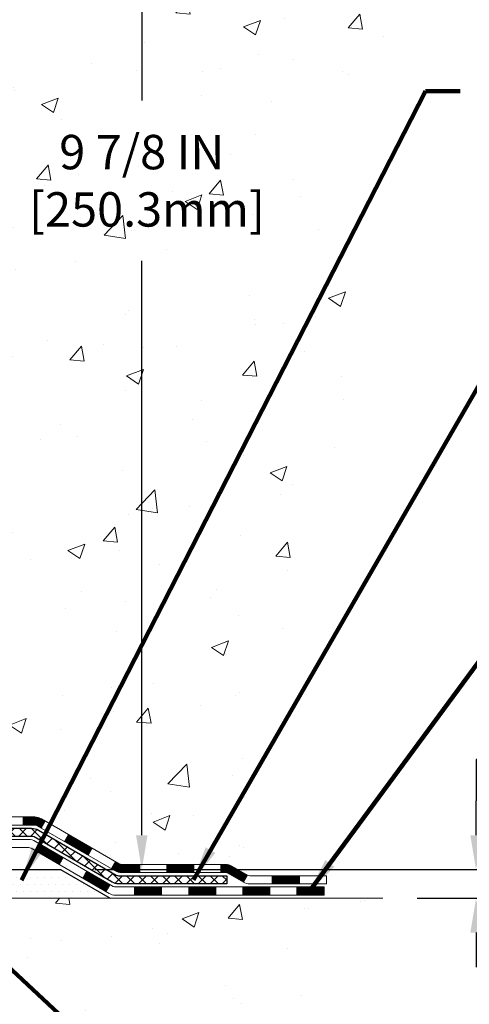
# Model space of a CAD drawing. Extents: x 13 to 3254, y -541 to 1977.
# Drawn here: x 324 to 328, y -527 to -518 of the extents above; entities that cross this region are included whole.
import ezdxf

# ---------------------------------------------------------------- set-up
doc = ezdxf.new("R2010")
doc.units = 0
doc.header["$LTSCALE"] = 5
doc.header["$MEASUREMENT"] = 0
doc.layers.get('DEFPOINTS').update_dxf_attribs({"linetype": 'CONTINUOUS'})
for name, color, linetype, lineweight in [('CONCRETE - H', 130, 'CONTINUOUS', 9), ('CONCRETE - L', 132, 'CONTINUOUS', 13), ('DECK COAT - H', 20, 'CONTINUOUS', 20), ('DECK COAT - L', 22, 'CONTINUOUS', 18), ('DIMS', 50, 'CONTINUOUS', 25), ('PVC SIDESHEET - H', 170, 'CONTINUOUS', 20), ('PVC SIDESHEET - L', 150, 'CONTINUOUS', 25), ('SETTING BED - H', 210, 'CONTINUOUS', 20), ('SETTING BED - L', 212, 'CONTINUOUS', 25), ('TEXT - 4', 241, 'CONTINUOUS', 25)]:
    doc.layers.add(name, color=color, linetype=linetype, lineweight=lineweight)
doc.styles.add('ROMANS', font='romans', dxfattribs={"width": 0.9})
doc.dimstyles.get("Standard").update_dxf_attribs({"dimtxt": 0.18, "dimasz": 0.18, "dimexe": 0.18, "dimexo": 0.0625, "dimgap": 0.09, "dimtad": 0, "dimtih": 1, "dimtoh": 1, "dimdec": 4, "dimzin": 0, "dimdsep": 46, "dimtxsty": 'Standard', "dimcen": 0.09, "dimadec": 0, "dimazin": 0, "dimtfac": 1, "dimtdec": 4, "dimtofl": 0, "dimtmove": 0, "dimatfit": 3, "dimfxl": 1, "dimtolj": 1, "dimtzin": 0, "dimarcsym": 0})

# ---------------------------------------------------------------- blocks, each defined once
blk = doc.blocks.new('*D28')
at = {"layer": 'DEFPOINTS', "color": 0, "transparency": 16777216}
for p in [(329.4508, -515.6194), (324.2473, -525.4738), (324.9573, -525.4738)]:
    blk.add_point(p, dxfattribs=at)
at = {"layer": 'DIMS', "color": 0, "lineweight": -2, "transparency": 16777216}
for p, q in [((329.1508, -515.6194), (324.6573, -515.6194)), ((324.9573, -515.9194), (324.9573, -518.7643)), ((324.9573, -525.1738), (324.9573, -520.1643)), ((324.5473, -525.4738), (325.2573, -525.4738))]:
    blk.add_line(p, q, dxfattribs=at)
at = {"layer": 'DIMS', "color": 0, "transparency": 16777216}
for points in [[(324.9073, -515.9194), (325.0073, -515.9194), (324.9573, -515.6194)], [(324.9073, -525.1738), (325.0073, -525.1738), (324.9573, -525.4738)]]:
    blk.add_solid(points, dxfattribs=at)
at = {"layer": 'DIMS', "color": 0, "transparency": 16777216, "insert": (324.9573, -519.4643), "char_height": 0.3, "attachment_point": 5}
blk.add_mtext('\\A1;9 7/8 IN\\P [250.3mm]', dxfattribs=at)
blk = doc.blocks.new('*D29')
at = {"layer": 'DEFPOINTS', "color": 0, "transparency": 16777216}
for p in [(324.2473, -525.4738), (327.8753, -525.4738), (327.062, -525.7238)]:
    blk.add_point(p, dxfattribs=at)
at = {"layer": 'DIMS', "color": 0, "lineweight": -2, "transparency": 16777216}
for p, q in [((328.1753, -524.5133), (327.8753, -524.5133)), ((327.8753, -524.5133), (327.8753, -524.8738)), ((327.8753, -525.1738), (327.8753, -524.8738)), ((324.5473, -525.4738), (328.1753, -525.4738)), ((327.362, -525.7238), (328.1753, -525.7238)), ((327.8753, -526.0238), (327.8753, -526.3238))]:
    blk.add_line(p, q, dxfattribs=at)
at = {"layer": 'DIMS', "color": 0, "transparency": 16777216}
for points in [[(327.8253, -525.1738), (327.9253, -525.1738), (327.8753, -525.4738)], [(327.8253, -526.0238), (327.9253, -526.0238), (327.8753, -525.7238)]]:
    blk.add_solid(points, dxfattribs=at)
at = {"layer": 'DIMS', "color": 0, "transparency": 16777216, "insert": (329.4253, -524.5133), "char_height": 0.3, "attachment_point": 5}
blk.add_mtext('\\A1;1/4 IN\\P [6.3mm]', dxfattribs=at)

msp = doc.modelspace()

# ---------------------------------------------------------------- hatches: boundary and pattern name
at = {"layer": 'CONCRETE - H'}
h = msp.add_hatch(dxfattribs=at)
h.set_pattern_fill('AR-CONC', color=256, scale=0.21)
h.set_pattern_definition([(50, (0, 0), (1.5062464, -0.1317795), [0.1575, -1.7325]), (355, (0, 0), (-0.2913778, 1.5796035), [0.126, -1.386]), (100.45144, (0.1255, -0.011), (1.2148686, 1.447824), [0.1338544, -1.4723984]), (46.1842, (0, 0.42), (2.241207, -0.3475905), [0.23625, -2.59875]), (96.63564, (0.1868, 0.391), (1.96279, 2.045649), [0.200782, -2.208599]), (351.18416, (0, 0.42), (1.96279, 2.045649), [0.189, -2.079]), (21, (0.21, 0.315), (1.2535048, -0.8454997), [0.1575, -1.7325]), (326, (0.21, 0.315), (0.5109622, 1.522815), [0.126, -1.386]), (71.45144, (0.3145, 0.2445), (1.764467, 0.6773154), [0.1338544, -1.4723984]), (37.5, (0, 0), (0.0255357, 0.6990771), [0, -1.3692, 0, -1.407, 0, -1.39125]), (7.5, (0, 0), (0.552446, 0.8282646), [0, -0.8022, 0, -1.3377, 0, -0.53025]), (327.5, (-0.4683, 0), (1.1210271, -0.04736523), [0, -0.525, 0, -1.638, 0, -2.1735]), (317.5, (-0.6783, 0), (1.224691, 0.2102205), [0, -0.6825, 0, -1.0878, 0, -1.5435])])
edge = h.paths.add_edge_path()
edge.add_spline(control_points=[(333.43787, -515.61935), (333.6493, -517.32984), (329.47779, -516.90946), (326.16079, -518.99442), (327.42695, -522.0162), (325.4973, -524.48139), (326.76888, -525.33524), (327.06205, -525.72375)], knot_values=[0, 0, 0, 0, 4.7745525, 7.5528042, 10.4086588, 13.1353736, 14.4712493, 14.4712493, 14.4712493, 14.4712493], degree=3, periodic=0)
edge.add_line((327.06205, -525.72375), (326.56904, -525.72375))
edge.add_line((326.56904, -525.72375), (326.56904, -525.5269))
edge.add_line((326.56904, -525.5269), (325.89936, -525.5269))
edge.add_arc((325.89936, -525.48753), 0.03937, 239.997453, 270, ccw=False)
edge.add_line((325.87967, -525.52163), (325.74391, -525.44325))
edge.add_arc((325.6888, -525.53871), 0.11024, 60.00091, 90)
edge.add_line((325.6888, -525.42848), (324.78084, -525.42848))
edge.add_arc((324.78084, -525.38911), 0.03937, 240, 270, ccw=False)
edge.add_line((324.76115, -525.4232), (324.08107, -525.03056))
edge.add_arc((324.02107, -525.13448), 0.12, 60.000033, 90)
edge.add_line((324.02107, -525.01448), (323.80962, -525.01448))
edge.add_arc((323.80962, -524.97511), 0.03937, 225, 270, ccw=False)
edge.add_line((323.78179, -525.00295), (323.66532, -524.88648))
edge.add_arc((323.41562, -525.13618), 0.35313, 45, 76.097999)
edge.add_arc((323.12633, -526.30495), 1.55717, 76.097999, 103.902001)
edge.add_arc((322.83705, -525.13618), 0.35313, 103.902001, 132.116609)
edge.add_line((322.60022, -524.87424), (322.47088, -525.00295))
edge.add_arc((322.44304, -524.97511), 0.03937, 270.002206, 315.00312, ccw=False)
edge.add_line((322.44304, -525.01448), (320.73214, -525.01448))
edge.add_arc((320.73214, -524.97511), 0.03937, 180, 270.002206, ccw=False)
edge.add_line((320.69277, -524.97511), (320.69277, -518.26564))
edge.add_arc((320.73214, -518.26564), 0.03937, 107.302377, 180, ccw=False)
edge.add_arc((320.59283, -517.81842), 0.42904, 287.302377, 306.974901)
edge.add_arc((320.51634, -517.75632), 0.5252, 309.566644, 345.692057)
edge.add_arc((319.44639, -517.46946), 1.63291, 345.217069, 355.180804)
edge.add_arc((319.71556, -517.70339), 1.36141, 4.074979, 18.335054)
edge.add_arc((320.58108, -517.41083), 0.44783, 17.640256, 71.871097)
edge.add_arc((320.75116, -516.93365), 0.06005, 193.482231, 239.215392, ccw=False)
edge.add_line((320.69277, -516.94765), (320.69277, -516.75841))
edge.add_line((320.69277, -516.75841), (320.59434, -516.75841))
edge.add_line((320.59434, -516.75841), (320.59434, -516.75386))
edge.add_arc((320.63371, -516.75386), 0.03937, 122.903152, 180, ccw=False)
edge.add_line((320.61233, -516.72081), (320.92754, -516.51686))
edge.add_arc((320.74657, -516.31571), 0.27058, 311.977311, 358.530711)
edge.add_line((321.01706, -516.32265), (321.30497, -516.32265))
edge.add_arc((321.30618, -516.24511), 0.07755, 269.110488, 360.889512)
edge.add_line((321.38371, -516.24391), (321.38371, -515.61935))
edge.add_line((321.38371, -515.61935), (333.43787, -515.61935))
h.paths.add_polyline_path([(323.78231, -519.93927), (326.25731, -519.93927), (326.25731, -518.98927), (323.78231, -518.98927)], flags=24)
h = msp.add_hatch(dxfattribs=at)
h.set_pattern_fill('AR-CONC', color=256, scale=0.21)
h.set_pattern_definition([(50, (-1, 0), (1.5062464, -0.1317795), [0.1575, -1.7325]), (355, (-1, 0), (-0.2913778, 1.5796035), [0.126, -1.386]), (100.45144, (-0.8745, -0.011), (1.2148686, 1.447824), [0.1338544, -1.4723984]), (46.1842, (-1, 0.42), (2.241207, -0.3475905), [0.23625, -2.59875]), (96.63564, (-0.8132, 0.391), (1.96279, 2.045649), [0.200782, -2.208599]), (351.18416, (-1, 0.42), (1.96279, 2.045649), [0.189, -2.079]), (21, (-0.79, 0.315), (1.2535048, -0.8454997), [0.1575, -1.7325]), (326, (-0.79, 0.315), (0.5109622, 1.522815), [0.126, -1.386]), (71.45144, (-0.6855, 0.2445), (1.764467, 0.6773154), [0.1338544, -1.4723984]), (37.5, (-1, 0), (0.0255357, 0.6990771), [0, -1.3692, 0, -1.407, 0, -1.39125]), (7.5, (-1, 0), (0.552446, 0.8282646), [0, -0.8022, 0, -1.3377, 0, -0.53025]), (327.5, (-1.4683, 0), (1.1210271, -0.04736523), [0, -0.525, 0, -1.638, 0, -2.1735]), (317.5, (-1.6783, 0), (1.224691, 0.2102205), [0, -0.6825, 0, -1.0878, 0, -1.5435])])
edge = h.paths.add_edge_path()
edge.add_line((327.06205, -525.72376), (323.35656, -525.72376))
edge.add_line((323.35656, -525.72376), (323.35656, -526.53944))
edge.add_line((323.35656, -526.53944), (323.09097, -526.46626))
edge.add_line((323.09097, -526.46626), (323.20122, -526.5697))
edge.add_line((323.20122, -526.5697), (322.88907, -526.52061))
edge.add_line((322.88907, -526.52061), (322.88907, -525.72376))
edge.add_line((322.88907, -525.72376), (319.95083, -525.72376))
edge.add_line((319.95083, -525.72376), (319.95083, -527.7371))
edge.add_spline(control_points=[(319.95083, -527.7371), (320.41192, -527.71939), (321.36465, -527.67698), (323.1893, -528.3742), (324.50483, -526.37695), (326.84505, -526.86987), (327.02482, -525.92038), (327.06205, -525.72376)], knot_values=[0, 0, 0, 0, 1.3975496, 2.8885638, 5.2068109, 7.353, 7.913502, 7.913502, 7.913502, 7.913502], degree=3, periodic=0)
at = {"layer": 'DECK COAT - H'}
h = msp.add_hatch(dxfattribs=at)
h.set_pattern_fill('ANSI31', color=256, scale=0.03937, style=0)
h.set_pattern_definition([(45, (131.1082143, -687.100635), (-0.00347984925, 0.00347984925), [])])
h.paths.add_polyline_path([(323.92065, -525.01448), (324.02107, -525.01448, -0.1316524), (324.08107, -525.03056), (324.1143, -525.04975), (324.07887, -525.11112), (324.04351, -525.09071, 0.1316524), (324.02351, -525.08535), (323.92065, -525.08535)])
h.paths.add_polyline_path([(324.28344, -525.22923), (324.31887, -525.16786), (324.52345, -525.28597), (324.48801, -525.34734)])
h.paths.add_polyline_path([(324.72802, -525.40408), (324.76115, -525.42321, 0.1316524), (324.78084, -525.42848), (324.93989, -525.42848), (324.93989, -525.49935), (324.78084, -525.49935, -0.1316524), (324.72572, -525.48458), (324.69259, -525.46545)])
h.paths.add_polyline_path([(325.17611, -525.42848), (325.41233, -525.42848), (325.41233, -525.49935), (325.17611, -525.49935)])
h.paths.add_polyline_path([(325.64855, -525.42848), (325.6888, -525.42848, -0.1316525), (325.74391, -525.44325), (325.87968, -525.52163), (325.84424, -525.583), (325.70848, -525.50462, 0.1316525), (325.6888, -525.49935), (325.64855, -525.49935)])
h.paths.add_polyline_path([(326.0966, -525.52691), (326.33282, -525.52691), (326.33282, -525.59777), (326.0966, -525.59777)])
h.paths.add_polyline_path([(324.0326, -525.31171), (324.06803, -525.25034), (324.27261, -525.36845), (324.23717, -525.42982)])
h.paths.add_polyline_path([(324.47718, -525.48656), (324.68175, -525.60467), (324.64632, -525.66604), (324.44175, -525.54793)])
h.paths.add_polyline_path([(324.89463, -525.62533), (325.13085, -525.62533), (325.13085, -525.6962), (324.89463, -525.6962)])
h.paths.add_polyline_path([(325.36707, -525.62533), (325.60329, -525.62533), (325.60329, -525.6962), (325.36707, -525.6962)])
h.paths.add_polyline_path([(325.83951, -525.62533), (326.07573, -525.62533), (326.07573, -525.6962), (325.83951, -525.6962)])
h.paths.add_polyline_path([(326.31195, -525.62533), (326.54817, -525.62533), (326.54817, -525.6962), (326.31195, -525.6962)])
at = {"layer": 'PVC SIDESHEET - H'}
h = msp.add_hatch(dxfattribs=at)
h.set_pattern_fill('ANSI37', color=256, scale=0.59055, style=0)
h.set_pattern_definition([(45, (136.16465, -482.70762), (-0.05219774, 0.05219774), []), (135, (136.16465, -482.70762), (-0.05219774, -0.05219774), [])])
edge = h.paths.add_edge_path()
edge.add_line((320.52347, -525.07354), (320.52347, -518.2031))
edge.add_line((320.52347, -518.2031), (320.59434, -518.2031))
edge.add_line((320.59434, -518.2031), (320.59434, -525.07354))
edge.add_arc((320.63371, -525.07354), 0.03937, 540, 630)
edge.add_line((320.63371, -525.11291), (322.48381, -525.11291))
edge.add_arc((322.48381, -525.07354), 0.03937, 270, 315)
edge.add_line((322.51165, -525.10138), (322.65694, -524.95608))
edge.add_arc((322.83705, -525.13619), 0.25471, 463.902001, 495, ccw=False)
edge.add_arc((323.12633, -526.30496), 1.45875, 450, 463.902001, ccw=False)
edge.add_line((323.12633, -524.84621), (323.12633, -524.91708))
edge.add_arc((323.12633, -526.30496), 1.38788, 450, 463.902001)
edge.add_arc((322.83705, -525.13619), 0.18384, 463.902001, 495)
edge.add_line((322.70705, -525.00619), (322.56176, -525.15149))
edge.add_arc((322.48381, -525.07354), 0.11024, 270, 315, ccw=False)
edge.add_line((322.48381, -525.18377), (320.63371, -525.18377))
edge.add_arc((320.63371, -525.07354), 0.11024, 180, 270, ccw=False)
edge = h.paths.add_edge_path()
edge.add_arc((323.12633, -526.30496), 1.45875, 436.097999, 450, ccw=False)
edge.add_arc((323.41562, -525.13619), 0.25471, 405, 436.097999, ccw=False)
edge.add_line((323.59572, -524.95608), (323.74102, -525.10138))
edge.add_arc((323.76886, -525.07354), 0.03937, 225, 270)
edge.add_line((323.76886, -525.11291), (323.99469, -525.11291))
edge.add_arc((323.99469, -525.23291), 0.12, 420, 450, ccw=False)
edge.add_line((324.05469, -525.12898), (324.73478, -525.52163))
edge.add_arc((324.75446, -525.48754), 0.03937, 240, 270)
edge.add_line((324.75446, -525.52691), (325.69935, -525.52691))
edge.add_line((325.69935, -525.52691), (325.69935, -525.59777))
edge.add_line((325.69935, -525.59777), (324.75446, -525.59777))
edge.add_arc((324.75446, -525.48754), 0.11024, 240, 270, ccw=False)
edge.add_line((324.69935, -525.583), (324.01714, -525.18913))
edge.add_arc((323.99714, -525.22377), 0.04, 420, 450)
edge.add_line((323.99714, -525.18377), (323.76886, -525.18377))
edge.add_arc((323.76886, -525.07354), 0.11024, 225, 270, ccw=False)
edge.add_line((323.69091, -525.15149), (323.54561, -525.00619))
edge.add_arc((323.41562, -525.13619), 0.18384, 405, 436.097999)
edge.add_arc((323.12633, -526.30496), 1.38788, 436.097999, 450)
edge.add_line((323.12633, -524.91708), (323.12633, -524.84621))
at = {"layer": 'SETTING BED - H', "linetype": 'Continuous'}
h = msp.add_hatch(dxfattribs=at)
h.set_pattern_fill('DOTS', color=256, scale=0.98425, style=0)
h.set_pattern_definition([(7e-15, (303.964316, -535.07476), (0.03075781, 0.06151562), [0, -0.06151562])])
edge = h.paths.add_edge_path()
edge.add_line((322.88907, -525.72376), (322.88907, -526.52061))
edge.add_line((322.88907, -526.52061), (322.93348, -526.52759))
edge.add_line((322.93348, -526.52759), (322.93348, -525.30976))
edge.add_line((322.93348, -525.30976), (322.90758, -525.30976))
edge.add_line((322.90758, -525.30976), (322.90758, -525.47376))
edge.add_line((322.90758, -525.47376), (320.54316, -525.47376))
edge.add_arc((320.54316, -525.11943), 0.35433, 214.832246, 270, ccw=False)
edge.add_line((320.25232, -525.32181), (320.25232, -525.72376))
edge.add_line((320.25232, -525.72376), (322.88907, -525.72376))
h.paths.add_polyline_path([(323.31919, -525.30976), (323.34508, -525.30976), (323.34508, -525.47376), (324.2473, -525.47376), (324.68032, -525.72376), (323.35656, -525.72376), (323.35656, -526.53944), (323.31919, -526.52914)])

# ---------------------------------------------------------------- linework, layer by layer
at = {"layer": 'CONCRETE - L'}
msp.add_line((323.35656, -525.72376), (327.06205, -525.72376), dxfattribs=at)
at = {"layer": 'DECK COAT - L'}
for p, q in [((323.92065, -525.01448), (323.92065, -525.08535)), ((324.07887, -525.11112), (324.1143, -525.04975)), ((324.28344, -525.22923), (324.31887, -525.16786)), ((324.0326, -525.31171), (324.06803, -525.25034)), ((324.48801, -525.34734), (324.52345, -525.28597)), ((324.23717, -525.42982), (324.27261, -525.36845)), ((324.69259, -525.46545), (324.72802, -525.40408)), ((324.44175, -525.54793), (324.47718, -525.48656)), ((324.93989, -525.49935), (324.93989, -525.42848)), ((325.17611, -525.49935), (325.17611, -525.42848)), ((325.41233, -525.49935), (325.41233, -525.42848)), ((325.64855, -525.49935), (325.64855, -525.42848)), ((325.87968, -525.52163), (325.84424, -525.583)), ((326.0966, -525.59777), (326.0966, -525.52691)), ((326.33282, -525.59777), (326.33282, -525.52691)), ((324.64632, -525.66604), (324.68175, -525.60467)), ((324.89463, -525.6962), (324.89463, -525.62533)), ((325.13085, -525.6962), (325.13085, -525.62533)), ((325.36707, -525.6962), (325.36707, -525.62533)), ((325.60329, -525.6962), (325.60329, -525.62533)), ((325.83951, -525.6962), (325.83951, -525.62533)), ((326.07573, -525.6962), (326.07573, -525.62533)), ((326.31195, -525.6962), (326.31195, -525.62533))]:
    msp.add_line(p, q, dxfattribs=at)
for points in [[(323.80962, -525.01448), (324.02107, -525.01448, -0.1316524), (324.08107, -525.03056), (324.76115, -525.42321, 0.1316525), (324.78084, -525.42848), (325.6888, -525.42848, -0.1316525), (325.74391, -525.44325), (325.87968, -525.52163, 0.1316525), (325.89936, -525.52691), (326.56904, -525.52691), (326.56904, -525.59777), (325.89936, -525.59777, -0.1316525), (325.84424, -525.583), (325.70848, -525.50462, 0.1316525), (325.6888, -525.49935), (324.78084, -525.49935, -0.1316525), (324.72572, -525.48458), (324.04351, -525.09071, 0.1316524), (324.02351, -525.08535), (323.80962, -525.08535, -0.1989124)], [(323.72809, -525.21133), (323.96832, -525.21133, -0.1316525), (324.02832, -525.22741), (324.70841, -525.62006, 0.1316525), (324.72809, -525.62533), (326.54817, -525.62533), (326.54817, -525.6962), (324.72809, -525.6962, -0.1316525), (324.67297, -525.68143), (323.99077, -525.28756, 0.1316525), (323.97077, -525.2822), (323.72809, -525.2822, -0.1989124)]]:
    msp.add_lwpolyline(points, format="xyb", dxfattribs=at)
at = {"layer": 'PVC SIDESHEET - L'}
msp.add_lwpolyline([(323.76886, -525.11291), (323.99469, -525.11291, -0.1316525), (324.05469, -525.12898), (324.73478, -525.52163, 0.1316525), (324.75446, -525.52691), (325.69935, -525.52691), (325.69935, -525.59777), (324.75446, -525.59777, -0.1316525), (324.69935, -525.583), (324.01714, -525.18913, 0.1316525), (323.99714, -525.18377), (323.76886, -525.18377, -0.1989124)], format="xyb", dxfattribs=at)
at = {"layer": 'SETTING BED - L'}
for p, q in [((323.35656, -525.47376), (324.2473, -525.47376)), ((324.2473, -525.47376), (324.68032, -525.72376))]:
    msp.add_line(p, q, dxfattribs=at)

# ---------------------------------------------------------------- dimensions: what is measured, and where the dimension line sits
at = {"layer": 'DIMS'}
for base, p1, override, picture, middle in [((324.95731, -525.47376), (329.45083, -515.61935), {"dimtxt": 0.3, "dimasz": 0.3, "dimexe": 0.3, "dimexo": 0.3, "dimgap": 0.3, "dimlunit": 5, "dimpost": ' IN', "dimfrac": 2}, '*D28', (324.95731, -519.46427)), ((327.87525, -525.47376), (327.06205, -525.72376), {"dimtxt": 0.3, "dimasz": 0.3, "dimexe": 0.3, "dimexo": 0.3, "dimgap": 0.3, "dimlunit": 5, "dimpost": ' IN', "dimtmove": 1, "dimfrac": 2}, '*D29', (328.87077, -524.51327))]:
    dim = msp.add_linear_dim(base=base, p1=p1, p2=(324.2473, -525.47376), angle=90, text='<>\\P[]', dimstyle='Standard', override=override, dxfattribs=at)
    dim.commit()
    dim.dimension.update_dxf_attribs({"geometry": picture, "text_midpoint": middle, "dimtype": 160})

# ---------------------------------------------------------------- leaders
at = {"layer": 'TEXT - 4'}
for points in [[(323.90688, -525.56716), (327.43481, -518.68296), (327.738, -518.68296)], [(325.40745, -525.56382), (328.7677, -519.74243), (329.21023, -519.74243)], [(326.42087, -525.66161), (329.2528, -521.82366), (329.75003, -521.82366)], [(323.33771, -525.89836), (324.93188, -527.38078), (325.23233, -527.38078)]]:
    msp.add_leader(points, dimstyle='Standard', override={"dimtxt": 0.7, "dimasz": 0.3, "dimexe": 0.5, "dimexo": 0.5, "dimtih": 0, "dimtoh": 0, "dimtxsty": 'ROMANS', "dimdle": 0.05, "dimclrd": 256, "dimclre": 256, "dimclrt": 256, "dimtfac": 0.3, "dimlwd": 65535, "dimlwe": 65535}, dxfattribs=at)

doc.saveas('drawing.dxf')
